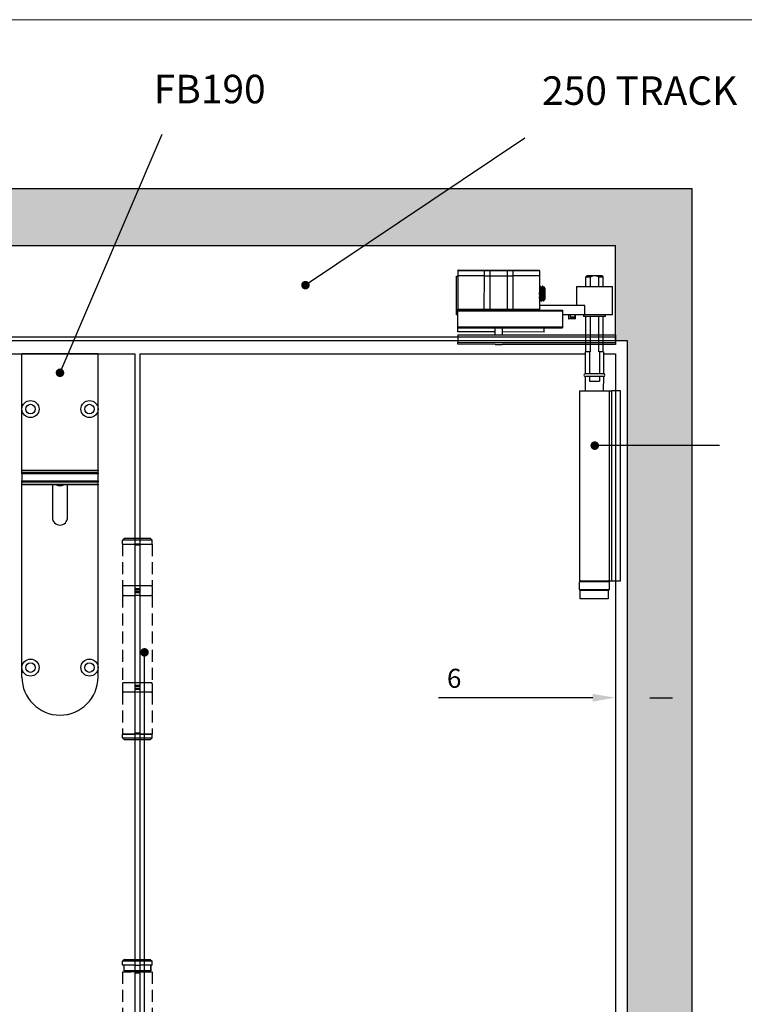
# Model space of a CAD drawing. Units: millimetres. Extents: x 7933 to 10230, y -413 to 1233.
# Drawn here: x 9338 to 9719, y 679 to 1197 of the extents above; entities that cross this region are included whole.
import ezdxf

# ---------------------------------------------------------------- set-up
doc = ezdxf.new("R2010")
doc.units = ezdxf.units.MM
doc.linetypes.add('HIDDEN', pattern=[9.525, 6.35, -3.175])
for name, color, linetype in [('Border', 7, 'Continuous'), ('Dims', 7, 'Continuous'), ('Door', 4, 'Continuous'), ('Gear', 7, 'Continuous'), ('Hatching', 32, 'Continuous'), ('Notes', 7, 'Continuous'), ('Track', 5, 'Continuous')]:
    doc.layers.add(name, color=color, linetype=linetype)
doc.styles.get("Standard").update_dxf_attribs({"font": 'tahoma.ttf'})
doc.dimstyles.new('Standard$0', dxfattribs={"dimtxt": 3, "dimasz": 3, "dimexe": 3, "dimexo": 1.5, "dimgap": 1, "dimtad": 1, "dimdec": 0, "dimlfac": 2, "dimzin": 0, "dimdsep": 46, "dimtxsty": 'Standard', "dimcen": 0.09, "dimadec": 0, "dimazin": 0, "dimtfac": 1, "dimtdec": 0, "dimtofl": 0, "dimtmove": 0, "dimatfit": 3, "dimfxl": 1, "dimtolj": 1, "dimtzin": 0, "dimarcsym": 0})

# ---------------------------------------------------------------- blocks, each defined once
blk = doc.blocks.new('SF3 Hinge Handle Set Side')
at = {"color": 212, "linetype": 'HIDDEN', "ltscale": 0.5}
for p, q in [((-3.37, 110.75), (-3.87, 110.25)), ((-0.7, 110.25), (-3.87, 110.25)), ((-3.87, 109.25), (-3.87, 110.25)), ((-3.87, 109.25), (-0.7, 109.25)), ((-3.87, 109.25), (-0.7, 109.25)), ((-3.87, 109.25), (-3.87, 98.25)), ((-3.37, 110.75), (-0.7, 110.75)), ((0.7, 110.75), (3.38, 110.75)), ((3.88, 110.25), (0.7, 110.25)), ((0.7, 109.25), (3.88, 109.25)), ((3.38, 110.75), (3.88, 110.25)), ((3.88, 109.25), (3.88, 110.25)), ((3.88, 109.25), (3.88, 98.25)), ((-3.9, 98), (-3.9, 96)), ((-0.7, 98.25), (-3.87, 98.25)), ((3.88, 98.25), (0.77, 98.25)), ((3.9, 98), (3.9, 96)), ((-3.87, 95.75), (-0.7, 95.75)), ((-3.87, 95.75), (-3.87, 72.75)), ((0.7, 95.75), (3.88, 95.75)), ((3.88, 95.75), (3.88, 72.75)), ((-0.7, 72.75), (-3.87, 72.75)), ((3.88, 72.75), (0.7, 72.75)), ((-3.9, 72.5), (-3.9, 70.5)), ((-0.7, 70.25), (-3.87, 70.25)), ((-3.87, 70.25), (-3.87, 59.25)), ((3.88, 70.25), (0.7, 70.25)), ((3.88, 70.25), (3.88, 59.25)), ((3.9, 72.5), (3.9, 70.5)), ((-3.82, 59.25), (-3.87, 59.2)), ((-3.87, 59.25), (-0.7, 59.25)), ((-0.7, 59.2), (-3.87, 59.2)), ((-3.87, 58.25), (-3.87, 59.2)), ((-3.87, 58.25), (-0.7, 58.25)), ((-3.37, 57.75), (-3.87, 58.25)), ((-0.7, 57.75), (-3.37, 57.75)), ((0.7, 59.25), (3.88, 59.25)), ((3.88, 59.2), (0.7, 59.2)), ((0.7, 58.25), (3.88, 58.25)), ((3.38, 57.75), (0.7, 57.75)), ((3.38, 57.75), (3.88, 58.25)), ((3.83, 59.25), (3.88, 59.2)), ((3.88, 58.25), (3.88, 59.2)), ((-3.37, 0), (-3.87, -0.5)), ((-3.37, 0), (-0.7, 0)), ((0.7, 0), (3.38, 0)), ((3.38, 0), (3.88, -0.5)), ((-0.7, -0.5), (-3.87, -0.5)), ((-3.87, -1.5), (-3.87, -0.5)), ((-0.7, -1.5), (-3.87, -1.5)), ((-3.5, -3), (-3.5, -1.5)), ((-3.5, -3), (-3.5, -1.5)), ((3.88, -0.5), (0.7, -0.5)), ((3.88, -1.5), (0.7, -1.5)), ((3.5, -1.5), (3.5, -3)), ((3.5, -3), (3.5, -1.5)), ((3.88, -1.5), (3.88, -0.5)), ((-3.87, -3.25), (-1.59, -3.25)), ((-3.87, -3.25), (-3.87, -14.25)), ((-0.7, -3), (-3.5, -3)), ((3.5, -3), (0.7, -3)), ((0.77, -3.25), (3.88, -3.25)), ((3.88, -3.25), (3.88, -14.25))]:
    blk.add_line(p, q, dxfattribs=at)
at = {"color": 212, "ltscale": 0.5}
for p, q in [((-0.7, 110.75), (0.7, 110.75)), ((0.7, 110.25), (-0.7, 110.25)), ((0.7, 109.25), (-0.7, 109.25)), ((-0.7, 109.25), (-0.7, 97.25)), ((-0.7, 109), (0.7, 109)), ((0.7, 97.25), (0.7, 109.25)), ((0.7, 98.25), (-0.7, 98.25)), ((0.7, 97.5), (-0.7, 97.5)), ((-0.7, 97.25), (0.7, 97.25)), ((0.7, 96.75), (-0.7, 96.75)), ((-0.7, 96.75), (-0.7, 71.75)), ((-0.7, 96.5), (0.7, 96.5)), ((0.7, 71.75), (0.7, 96.75)), ((0.7, 95.75), (-0.7, 95.75)), ((0.7, 72.75), (-0.7, 72.75)), ((0.7, 72), (-0.7, 72)), ((-0.7, 71.75), (0.7, 71.75)), ((-0.7, 71.25), (0.7, 71.25)), ((-0.7, 71.25), (-0.7, 59.25)), ((0.7, 71), (-0.7, 71)), ((0.7, 70.25), (-0.7, 70.25)), ((0.7, 59.25), (0.7, 71.25)), ((0.7, 59.5), (-0.7, 59.5)), ((0.7, 59.25), (-0.7, 59.25)), ((0.7, 59.2), (-0.7, 59.2)), ((-0.7, 58.25), (0.7, 58.25)), ((0.7, 57.75), (-0.7, 57.75)), ((-0.7, 0), (0.7, 0)), ((0.7, -0.5), (-0.7, -0.5)), ((-0.7, -1.5), (0.7, -1.5)), ((-0.7, -3.25), (-1.59, -3.25)), ((0.7, -3), (-0.7, -3)), ((0.7, -3.25), (-0.7, -3.25)), ((-0.7, -3.25), (-0.7, -15.25)), ((-0.7, -3.5), (0.7, -3.5)), ((0.77, -3.25), (0.7, -3.25)), ((0.7, -15.25), (0.73, -3.25))]:
    blk.add_line(p, q, dxfattribs=at)
at = {"color": 212, "linetype": 'HIDDEN', "ltscale": 0.5}
for centre, start, end in [((-3.65, 98), 90, 180), ((-3.65, 96), 180, 270), ((3.65, 98), 0, 90), ((3.65, 96), 270, 0), ((-3.65, 72.5), 90, 180), ((3.65, 72.5), 0, 90), ((-3.65, 70.5), 180, 270), ((3.65, 70.5), 270, 0)]:
    blk.add_arc(centre, 0.25, start, end, dxfattribs=at)
blk = doc.blocks.new('*D73')
at = {"layer": 'Defpoints', "color": 0, "transparency": 16777216}
for p in [(9651.4, 846.89), (9657.4, 846.41), (9657.4, 840.42)]:
    blk.add_point(p, dxfattribs=at)
at = {"layer": 'Dims', "color": 0, "linetype": 'ByBlock', "lineweight": -2, "transparency": 16777216}
for p, q in [((9651.4, 845.39), (9651.4, 837.42)), ((9657.4, 844.91), (9657.4, 837.42)), ((9639.4, 840.42), (9558.29, 840.42)), ((9669.4, 840.42), (9681.4, 840.42))]:
    blk.add_line(p, q, dxfattribs=at)
at = {"layer": 'Dims', "color": 0, "transparency": 16777216}
for points in [[(9639.4, 842.42), (9639.4, 838.42), (9651.4, 840.42)], [(9669.4, 842.42), (9669.4, 838.42), (9657.4, 840.42)]]:
    blk.add_solid(points, dxfattribs=at)
at = {"layer": 'Dims', "color": 0, "transparency": 16777216, "insert": (9566.54, 850.62), "char_height": 10, "attachment_point": 5}
blk.add_mtext('\\A1;6', dxfattribs=at)
blk = doc.blocks.new('FB TOP')
at = {"color": 40, "linetype": 'Continuous', "lineweight": 25}
for p, q in [((0, -29), (0, 0)), ((40, 0), (0, 0)), ((40, -29), (40, 0)), ((0, -61.07), (0, -29)), ((40, -61.07), (40, -29)), ((0, -61.07), (40, -61.07)), ((0, -61.51), (0, -61.07)), ((40, -61.51), (0, -61.51)), ((0, -62.59), (0, -61.51)), ((40, -61.07), (40, -61.51)), ((40, -62.59), (40, -61.51)), ((40, -62.59), (0, -62.59)), ((0, -63.09), (0, -62.59)), ((40, -63.09), (0, -63.09)), ((0, -63.09), (0, -66.78)), ((0, -66.78), (40, -66.78)), ((0, -67.28), (0, -66.78)), ((0, -67.28), (40, -67.28)), ((0, -68.47), (0, -67.28)), ((40, -62.59), (40, -63.09)), ((40, -66.78), (40, -63.09)), ((40, -66.78), (40, -67.28)), ((40, -68.47), (40, -67.28)), ((0, -68.47), (40, -68.47)), ((0, -68.94), (0, -68.47)), ((0, -165), (0, -68.94)), ((40, -68.94), (0, -68.94)), ((16, -68.94), (16, -86)), ((24, -86), (24, -68.94)), ((40, -68.47), (40, -68.94)), ((40, -165), (40, -68.94)), ((0, -170), (0, -165)), ((40, -170), (40, -165))]:
    blk.add_line(p, q, dxfattribs=at)
for centre, radius in [((4.5, -29), 4.5), ((35.5, -29), 4.5), ((4.5, -29), 2.5), ((35.5, -29), 2.5), ((4.5, -165), 4.5), ((35.5, -165), 4.5), ((4.5, -165), 2.5), ((35.5, -165), 2.5)]:
    blk.add_circle(centre, radius, dxfattribs=at)
for centre, radius, start, end in [((20, -65), 4.4, 243.421, 296.579), ((20, -86), 4, 180, 0), ((20, -170), 20, 180, 0)]:
    blk.add_arc(centre, radius, start, end, dxfattribs=at)
blk = doc.blocks.new('SFXP - SIDE VIEW')
at = {"color": 7, "linetype": 'Continuous', "lineweight": 25}
for p, q in [((48.64, 166.36), (48.65, 186.62)), ((48.65, 186.62), (49.28, 186.62)), ((49.28, 186.85), (49.27, 169.35)), ((63.27, 189.59), (49.28, 189.6)), ((49.28, 189.6), (49.28, 186.85)), ((63.27, 186.84), (49.28, 186.85)), ((49.53, 189.85), (63.27, 189.84)), ((63.26, 169.34), (63.27, 186.84)), ((63.27, 189.59), (63.27, 189.84)), ((63.27, 189.84), (66.32, 189.84)), ((66.09, 189.59), (63.27, 189.59)), ((63.27, 186.84), (63.27, 189.59)), ((63.27, 186.84), (66.08, 186.84)), ((66.09, 189.59), (66.08, 186.84)), ((66.08, 186.84), (66.08, 169.34)), ((66.08, 186.84), (75.48, 186.84)), ((75.48, 189.59), (66.09, 189.59)), ((66.32, 189.84), (75.24, 189.84)), ((75.24, 189.84), (78.29, 189.83)), ((75.47, 169.34), (75.48, 186.84)), ((75.48, 186.84), (75.48, 189.59)), ((78.29, 189.58), (75.48, 189.59)), ((75.48, 186.84), (78.29, 186.83)), ((78.29, 186.83), (78.28, 169.33)), ((78.29, 189.83), (78.29, 189.58)), ((78.29, 189.83), (92.03, 189.83)), ((78.29, 189.58), (78.29, 186.83)), ((92.28, 189.58), (78.29, 189.58)), ((92.28, 186.83), (78.29, 186.83)), ((92.28, 186.83), (92.27, 169.33)), ((92.28, 189.58), (92.28, 186.83)), ((92.46, 181.51), (92.28, 181.2)), ((92.47, 181.53), (92.46, 181.51)), ((92.63, 181.53), (92.47, 181.53)), ((93.88, 181.53), (93.72, 181.53)), ((111.65, 181.33), (111.64, 171.33)), ((111.65, 181.33), (130.65, 181.32)), ((130.64, 166.32), (130.65, 181.32)), ((93.26, 180.72), (93.11, 180.72)), ((94.51, 180.72), (94.36, 180.72)), ((94.7, 181.08), (94.5, 180.72)), ((95.15, 180.46), (94.72, 181.08)), ((95.15, 180.46), (95.14, 174.59)), ((92.27, 173.98), (92.48, 174.34)), ((116.02, 171.33), (92.27, 171.34)), ((92.47, 174.34), (92.62, 174.34)), ((93.1, 173.53), (93.25, 173.53)), ((93.27, 173.55), (93.26, 173.53)), ((93.72, 174.34), (93.87, 174.34)), ((94.35, 173.54), (94.33, 173.53)), ((94.35, 173.53), (94.4, 173.53)), ((94.4, 173.53), (95.14, 174.59)), ((94.4, 174.05), (94.4, 173.53)), ((94.97, 175.29), (94.97, 174.34)), ((116.02, 166.33), (116.02, 171.33)), ((49.27, 166.36), (48.64, 166.36)), ((49.27, 169.35), (63.26, 169.34)), ((49.27, 168.85), (49.27, 169.35)), ((49.27, 168.85), (104.27, 168.82)), ((49.27, 168.35), (49.27, 168.85)), ((104.27, 168.32), (49.27, 168.35)), ((49.27, 160.1), (49.27, 168.35)), ((63.26, 169.34), (66.08, 169.34)), ((63.26, 169.34), (63.26, 168.84)), ((66.08, 169.34), (75.47, 169.34)), ((75.47, 169.34), (78.28, 169.33)), ((78.28, 169.33), (78.28, 168.83)), ((78.28, 169.33), (92.27, 169.33)), ((92.27, 169.33), (92.27, 168.83)), ((104.27, 168.82), (104.27, 168.32)), ((104.27, 168.32), (104.27, 160.07)), ((116.02, 166.33), (104.27, 166.33)), ((107.45, 166.33), (107.45, 164.53)), ((108.45, 166.33), (108.45, 165.33)), ((110.95, 165.33), (110.95, 166.33)), ((111.25, 164.53), (111.25, 166.33)), ((115.39, 166.33), (115.39, 165.63)), ((130.64, 166.32), (116.02, 166.33)), ((126.89, 165.62), (126.89, 166.32)), ((107.45, 164.53), (110.84, 164.53)), ((110.69, 164.33), (107.65, 164.33)), ((108.45, 165.33), (110.95, 165.33)), ((111.05, 164.33), (110.69, 164.33)), ((110.84, 164.53), (111.25, 164.53)), ((115.39, 165.63), (115.59, 165.43)), ((115.39, 165.63), (121.14, 165.62)), ((121.14, 165.42), (115.59, 165.43)), ((121.14, 165.62), (126.89, 165.62)), ((126.69, 165.42), (121.14, 165.42)), ((126.69, 165.42), (126.89, 165.62)), ((49.27, 155.92), (49.26, 151.85)), ((49.27, 160.1), (104.27, 160.07)), ((49.27, 159.6), (49.27, 160.1)), ((49.27, 159.6), (104.27, 159.57)), ((49.27, 157.35), (49.27, 159.6)), ((68.77, 157.34), (49.27, 157.35)), ((49.27, 155.92), (132.27, 155.88)), ((68.77, 159.59), (68.77, 155.91)), ((72.77, 155.91), (72.77, 159.59)), ((94.67, 157.33), (72.77, 157.34)), ((94.67, 157.33), (94.68, 159.58)), ((104.27, 160.07), (104.27, 159.57)), ((132.27, 155.88), (132.26, 151.81)), ((49.26, 151.85), (132.26, 151.81)), ((49.26, 150.85), (49.26, 151.85)), ((68.92, 150.84), (49.26, 150.85)), ((68.92, 150.84), (72.6, 150.84)), ((132.26, 150.81), (72.6, 150.84)), ((132.26, 151.81), (132.26, 150.81))]:
    blk.add_line(p, q, dxfattribs=at)
for centre, radius, start, end in [((49.53, 189.6), 0.25, 89.9728, 179.9728), ((66.33, 189.6), 0.243, 91.8294, 181.7162), ((75.23, 189.59), 0.243, 358.2293, 88.1162), ((92.03, 189.58), 0.25, 359.9728, 89.9728), ((65.59, 169.33), 0.485, 271.8294, 1.7162), ((75.95, 169.32), 0.485, 178.2293, 268.1162), ((107.65, 164.53), 0.2, 179.9728, 269.9728), ((111.05, 164.53), 0.2, 269.9728, 359.9728)]:
    blk.add_arc(centre, radius, start, end, dxfattribs=at)
for points, knots in [([(93.08, 173.55), (93.08, 173.55), (93.07, 173.55), (93.05, 173.62), (93.03, 173.75), (93, 173.97), (92.97, 174.22), (92.95, 174.46), (92.94, 174.67), (92.93, 174.88), (92.91, 175.12), (92.9, 175.39), (92.88, 175.62), (92.87, 175.84), (92.86, 176.11), (92.83, 176.52), (92.81, 177.02), (92.78, 177.56), (92.76, 178.04), (92.74, 178.43), (92.72, 178.76), (92.71, 179.09), (92.69, 179.46), (92.66, 179.91), (92.63, 180.37), (92.6, 180.75), (92.57, 181.04), (92.55, 181.24), (92.53, 181.37), (92.51, 181.46), (92.49, 181.52), (92.48, 181.52), (92.47, 181.52)], [0, 0, 0, 0, 0.007379, 0.041232, 0.08319, 0.133246, 0.171988, 0.20312, 0.226843, 0.248351, 0.275817, 0.303284, 0.327964, 0.339342, 0.364137, 0.399925, 0.446697, 0.488997, 0.531995, 0.564433, 0.586318, 0.61464, 0.651246, 0.687863, 0.742804, 0.797746, 0.834398, 0.872152, 0.910615, 0.936828, 0.970167, 1, 1, 1, 1]), ([(93.25, 173.53), (93.25, 173.53), (93.25, 173.53), (93.24, 173.54), (93.23, 173.56), (93.21, 173.61), (93.19, 173.69), (93.17, 173.83), (93.14, 174.07), (93.11, 174.41), (93.09, 174.82), (93.06, 175.2), (93.04, 175.6), (93.01, 176.14), (92.98, 176.67), (92.96, 177.11), (92.95, 177.41), (92.93, 177.7), (92.92, 177.97), (92.91, 178.2), (92.89, 178.42), (92.88, 178.63), (92.87, 178.84), (92.86, 179.12), (92.84, 179.43), (92.83, 179.73), (92.81, 179.94), (92.81, 180.07), (92.8, 180.15), (92.8, 180.21), (92.79, 180.31), (92.78, 180.43), (92.77, 180.58), (92.76, 180.72), (92.74, 180.87), (92.73, 181.05), (92.71, 181.23), (92.68, 181.38), (92.67, 181.46), (92.65, 181.51), (92.64, 181.53), (92.63, 181.53), (92.63, 181.53)], [0, 0, 0, 0, 0.00124, 0.021753, 0.043136, 0.06539, 0.088513, 0.127023, 0.162168, 0.222293, 0.268983, 0.302219, 0.336531, 0.383585, 0.44336, 0.466147, 0.490351, 0.515973, 0.53495, 0.553464, 0.571515, 0.589102, 0.606225, 0.622886, 0.66001, 0.690203, 0.706481, 0.719676, 0.729785, 0.733266, 0.739571, 0.76065, 0.775426, 0.793026, 0.813449, 0.836695, 0.875098, 0.910718, 0.943555, 0.964948, 0.98634, 1, 1, 1, 1]), ([(93.12, 180.7), (93.04, 180.84), (92.88, 181.11), (92.72, 181.38), (92.65, 181.52)], [0, 0, 0, 0, 0.499828, 1, 1, 1, 1]), ([(93.71, 181.51), (93.63, 181.38), (93.48, 181.11), (93.32, 180.85), (93.25, 180.72)], [0, 0, 0, 0, 0.511564, 1, 1, 1, 1]), ([(94.33, 173.55), (94.32, 173.57), (94.31, 173.6), (94.28, 173.71), (94.27, 173.83), (94.25, 174), (94.23, 174.2), (94.21, 174.41), (94.2, 174.59), (94.18, 174.74), (94.17, 174.94), (94.15, 175.22), (94.13, 175.59), (94.11, 175.98), (94.09, 176.43), (94.06, 176.98), (94.03, 177.55), (94.01, 178.05), (93.99, 178.41), (93.98, 178.65), (93.97, 178.83), (93.96, 179.07), (93.94, 179.34), (93.92, 179.73), (93.89, 180.15), (93.87, 180.52), (93.85, 180.78), (93.83, 180.99), (93.81, 181.16), (93.79, 181.3), (93.77, 181.41), (93.75, 181.49), (93.74, 181.53), (93.73, 181.52), (93.72, 181.52)], [0, 0, 0, 0, 0.048215, 0.070761, 0.102802, 0.131505, 0.168288, 0.197563, 0.219326, 0.233573, 0.249958, 0.286586, 0.323215, 0.355308, 0.392762, 0.440986, 0.491083, 0.532431, 0.565023, 0.580375, 0.59257, 0.613227, 0.641127, 0.667069, 0.723294, 0.767301, 0.795085, 0.828525, 0.859256, 0.887276, 0.920414, 0.948734, 0.984364, 1, 1, 1, 1]), ([(94.4, 174.05), (94.39, 174.17), (94.36, 174.41), (94.34, 174.77), (94.32, 175.06), (94.31, 175.24), (94.3, 175.43), (94.29, 175.62), (94.28, 175.82), (94.27, 175.98), (94.26, 176.09), (94.26, 176.21), (94.25, 176.38), (94.24, 176.6), (94.23, 176.81), (94.21, 177.06), (94.2, 177.37), (94.18, 177.72), (94.16, 178.08), (94.15, 178.39), (94.13, 178.65), (94.12, 178.88), (94.11, 179.08), (94.1, 179.29), (94.09, 179.49), (94.08, 179.68), (94.07, 179.85), (94.06, 180.04), (94.05, 180.22), (94.03, 180.41), (94.02, 180.61), (94, 180.82), (93.98, 181.02), (93.96, 181.19), (93.95, 181.3), (93.93, 181.38), (93.92, 181.44), (93.91, 181.49), (93.89, 181.52), (93.89, 181.53), (93.88, 181.53), (93.88, 181.53)], [0, 0, 0, 0, 0.063924, 0.127843, 0.14917, 0.170497, 0.191823, 0.213149, 0.234474, 0.255799, 0.260398, 0.268249, 0.293703, 0.31131, 0.332167, 0.356275, 0.383634, 0.421862, 0.455911, 0.48578, 0.511468, 0.53279, 0.554111, 0.575431, 0.596751, 0.618071, 0.63939, 0.656536, 0.683578, 0.707108, 0.735036, 0.767362, 0.807559, 0.842284, 0.871535, 0.895311, 0.920893, 0.946474, 0.972055, 0.997635, 1, 1, 1, 1]), ([(94.37, 180.7), (94.29, 180.83), (94.13, 181.11), (93.97, 181.38), (93.9, 181.51)], [0, 0, 0, 0, 0.4998071, 1, 1, 1, 1]), ([(92.61, 174.37), (92.6, 174.37), (92.59, 174.38), (92.57, 174.46), (92.54, 174.59), (92.52, 174.77), (92.5, 174.96), (92.48, 175.13), (92.47, 175.32), (92.44, 175.6), (92.42, 175.98), (92.39, 176.4), (92.36, 176.77), (92.34, 177.15), (92.32, 177.5), (92.3, 177.77), (92.29, 177.94), (92.28, 178.06), (92.28, 178.12), (92.28, 178.13)], [0, 0, 0, 0, 0.032533, 0.104367, 0.182404, 0.266641, 0.321148, 0.373688, 0.424261, 0.472866, 0.593018, 0.678846, 0.735054, 0.811871, 0.898605, 0.932488, 0.964245, 0.993874, 1, 1, 1, 1]), ([(93.72, 174.34), (93.72, 174.34), (93.71, 174.34), (93.7, 174.35), (93.69, 174.37), (93.68, 174.39), (93.66, 174.45), (93.64, 174.59), (93.6, 174.85), (93.57, 175.18), (93.54, 175.56), (93.51, 175.94), (93.49, 176.25), (93.47, 176.55), (93.45, 176.89), (93.42, 177.29), (93.4, 177.68), (93.38, 178.02), (93.36, 178.35), (93.33, 178.7), (93.31, 179.05), (93.29, 179.36), (93.27, 179.61), (93.25, 179.85), (93.22, 180.12), (93.19, 180.34), (93.17, 180.49), (93.16, 180.56), (93.15, 180.61), (93.14, 180.64), (93.13, 180.68), (93.12, 180.69), (93.12, 180.69)], [0, 0, 0, 0, 0.009202, 0.033619, 0.043066, 0.060163, 0.078936, 0.135191, 0.191443, 0.243696, 0.303233, 0.348323, 0.383076, 0.410758, 0.446856, 0.492874, 0.53564, 0.567207, 0.600005, 0.638903, 0.681348, 0.719311, 0.74984, 0.779635, 0.822407, 0.877125, 0.910566, 0.933653, 0.943291, 0.959761, 0.978519, 1, 1, 1, 1]), ([(93.86, 174.36), (93.86, 174.36), (93.85, 174.36), (93.84, 174.39), (93.83, 174.44), (93.81, 174.52), (93.79, 174.66), (93.76, 174.82), (93.75, 174.94), (93.74, 175), (93.74, 175.02), (93.74, 175.06), (93.73, 175.13), (93.72, 175.26), (93.71, 175.41), (93.69, 175.61), (93.68, 175.83), (93.66, 176.06), (93.65, 176.29), (93.63, 176.56), (93.61, 176.83), (93.59, 177.1), (93.58, 177.36), (93.56, 177.63), (93.54, 177.98), (93.51, 178.43), (93.47, 178.95), (93.44, 179.43), (93.41, 179.78), (93.39, 180.02), (93.37, 180.18), (93.35, 180.32), (93.34, 180.44), (93.32, 180.53), (93.31, 180.61), (93.29, 180.67), (93.27, 180.71), (93.26, 180.72), (93.26, 180.72), (93.26, 180.71)], [0, 0, 0, 0, 0.0017771, 0.0242929, 0.048633, 0.0747975, 0.1209052, 0.1550369, 0.1771814, 0.1837562, 0.1859188, 0.1873315, 0.2027274, 0.2216843, 0.2442017, 0.270279, 0.2999153, 0.3251606, 0.3523419, 0.3814592, 0.4125122, 0.4376832, 0.4674278, 0.4936394, 0.520598, 0.5767051, 0.6357913, 0.6921076, 0.7494317, 0.7782807, 0.8064392, 0.8345979, 0.8627566, 0.8854821, 0.9118086, 0.9417353, 0.9752615, 0.9969157, 1, 1, 1, 1]), ([(94.97, 174.34), (94.96, 174.35), (94.93, 174.37), (94.9, 174.51), (94.87, 174.7), (94.85, 174.88), (94.83, 175.04), (94.82, 175.17), (94.81, 175.31), (94.8, 175.49), (94.78, 175.71), (94.76, 175.96), (94.74, 176.22), (94.72, 176.54), (94.7, 176.88), (94.68, 177.25), (94.65, 177.61), (94.63, 177.92), (94.62, 178.18), (94.6, 178.44), (94.58, 178.75), (94.56, 179.04), (94.55, 179.22), (94.54, 179.29), (94.54, 179.29), (94.54, 179.29), (94.54, 179.29), (94.54, 179.31), (94.54, 179.38), (94.53, 179.51), (94.51, 179.69), (94.49, 179.91), (94.47, 180.11), (94.45, 180.29), (94.43, 180.42), (94.42, 180.52), (94.4, 180.6), (94.39, 180.65), (94.38, 180.69), (94.37, 180.69), (94.37, 180.7)], [0, 0, 0, 0, 0.048804, 0.111726, 0.154648, 0.191607, 0.218839, 0.23634, 0.255482, 0.283841, 0.312202, 0.340565, 0.373732, 0.406341, 0.446775, 0.482246, 0.524108, 0.556939, 0.580614, 0.605198, 0.643004, 0.680811, 0.706872, 0.706874, 0.706878, 0.706888, 0.706963, 0.707282, 0.716428, 0.733168, 0.7575, 0.78942, 0.828926, 0.859487, 0.891003, 0.915242, 0.945172, 0.967396, 0.992877, 1, 1, 1, 1]), ([(94.97, 175.29), (94.96, 175.34), (94.95, 175.45), (94.94, 175.62), (94.93, 175.8), (94.92, 175.99), (94.9, 176.16), (94.89, 176.34), (94.88, 176.5), (94.87, 176.67), (94.86, 176.83), (94.85, 177.02), (94.83, 177.31), (94.81, 177.65), (94.78, 178.01), (94.77, 178.29), (94.75, 178.52), (94.74, 178.73), (94.72, 178.93), (94.71, 179.12), (94.7, 179.29), (94.69, 179.45), (94.67, 179.63), (94.65, 179.86), (94.63, 180.09), (94.61, 180.28), (94.59, 180.42), (94.57, 180.51), (94.56, 180.58), (94.55, 180.64), (94.53, 180.68), (94.52, 180.7), (94.51, 180.72), (94.51, 180.71), (94.51, 180.71)], [0, 0, 0, 0, 0.029121, 0.058241, 0.087359, 0.116476, 0.145592, 0.163809, 0.194163, 0.213896, 0.236663, 0.262465, 0.291301, 0.350437, 0.399129, 0.437093, 0.466112, 0.495265, 0.524417, 0.553567, 0.582715, 0.603394, 0.634599, 0.676325, 0.728566, 0.777157, 0.817665, 0.850087, 0.874419, 0.903577, 0.932734, 0.96189, 0.991045, 1, 1, 1, 1]), ([(94.7, 181.07), (94.71, 181.08), (94.71, 181.08), (94.71, 181.08), (94.71, 181.08)], [0, 0, 0, 0, 0.2001962, 1, 1, 1, 1]), ([(94.72, 181.08), (94.72, 181.08), (94.72, 181.07), (94.72, 181.06), (94.73, 181.04), (94.73, 181.01), (94.74, 180.97), (94.74, 180.91), (94.75, 180.84), (94.76, 180.71), (94.77, 180.5), (94.79, 180.25), (94.8, 180.03), (94.8, 179.89), (94.81, 179.73), (94.82, 179.57), (94.82, 179.4), (94.83, 179.2), (94.84, 178.95), (94.85, 178.69), (94.85, 178.47), (94.86, 178.28), (94.86, 178.1), (94.87, 177.9), (94.88, 177.67), (94.89, 177.42), (94.9, 177.15), (94.91, 176.88), (94.92, 176.62), (94.92, 176.39), (94.93, 176.13), (94.95, 175.73), (94.96, 175.47), (94.97, 175.29)], [0, 0, 0, 0, 0.009377, 0.03272, 0.056013, 0.072569, 0.098566, 0.121108, 0.147785, 0.178562, 0.243073, 0.307152, 0.332682, 0.358142, 0.383532, 0.408853, 0.434103, 0.456794, 0.498277, 0.535542, 0.563122, 0.58436, 0.607975, 0.633946, 0.662251, 0.692865, 0.727309, 0.76652, 0.799598, 0.826615, 0.863227, 0.909105, 1, 1, 1, 1]), ([(92.47, 174.34), (92.47, 174.34), (92.46, 174.34), (92.45, 174.35), (92.44, 174.37), (92.43, 174.39), (92.42, 174.43), (92.4, 174.51), (92.38, 174.66), (92.35, 174.87), (92.33, 175.12), (92.31, 175.32), (92.29, 175.51), (92.28, 175.66), (92.28, 175.76), (92.27, 175.77)], [0, 0, 0, 0, 0.0203126, 0.1068242, 0.1490577, 0.1789978, 0.2437391, 0.3331475, 0.4472097, 0.6139418, 0.7385428, 0.817679, 0.8941683, 0.9806587, 1, 1, 1, 1]), ([(92.61, 174.36), (92.69, 174.22), (92.84, 173.95), (93, 173.68), (93.08, 173.54)], [0, 0, 0, 0, 0.4998386, 1, 1, 1, 1]), ([(93.27, 173.54), (93.35, 173.68), (93.5, 173.94), (93.65, 174.21), (93.73, 174.34)], [0, 0, 0, 0, 0.511306, 1, 1, 1, 1]), ([(93.86, 174.36), (93.93, 174.24), (94.08, 173.97), (94.24, 173.69), (94.33, 173.54)], [0, 0, 0, 0, 0.437547, 1, 1, 1, 1]), ([(94.97, 174.34), (94.95, 174.31), (94.9, 174.25), (94.83, 174.18), (94.75, 174.11), (94.69, 174.07), (94.63, 174.04), (94.58, 174.03), (94.52, 174.02), (94.46, 174.02), (94.42, 174.04), (94.4, 174.04), (94.4, 174.05)], [0, 0, 0, 0, 0.106188, 0.224452, 0.355458, 0.499932, 0.570129, 0.653309, 0.749974, 0.920986, 0.972309, 1, 1, 1, 1])]:
    blk.add_open_spline(points, degree=3, knots=knots, dxfattribs=at)

msp = doc.modelspace()

# ---------------------------------------------------------------- hatches: boundary and pattern name
at = {"layer": 'Door'}
h = msp.add_hatch(dxfattribs=at)
h.set_pattern_fill('GOST_WOOD', color=32, scale=2)
h.paths.add_polyline_path([(8908.69, 1108.26), (8603, 1108.26), (8603, 973.03), (8637, 973.03), (8637, 1028.26), (8643, 1028.26), (8643, 1078.26), (8916.06, 1078.26)])
h.paths.add_polyline_path([(9050.16, 1108.26), (8908.69, 1108.26), (8916.06, 1078.26), (9057.46, 1078.26)])
h.paths.add_polyline_path([(9240.14, 1108.26), (9050.16, 1108.26), (9057.46, 1078.26), (9233.19, 1078.26)])
h.paths.add_polyline_path([(9306.41, 1108.26), (9240.14, 1108.26), (9233.19, 1078.26), (9306.41, 1078.26)])
h.paths.add_polyline_path([(9400.71, 1108.26), (9306.41, 1108.26), (9306.41, 1078.26), (9387.89, 1078.26)])
h.paths.add_polyline_path([(9564.13, 1108.26), (9400.71, 1108.26), (9387.89, 1078.26), (9519.4, 1078.26)])
h.paths.add_polyline_path([(9691.4, 1108.26), (9564.13, 1108.26), (9519.4, 1078.26), (9651.4, 1078.26), (9651.4, 1028.26), (9657.4, 1028.26), (9657.4, 973.03), (9691.4, 973.03)])
h.paths.add_polyline_path([(9691.4, 973.03), (9657.4, 973.03), (9657.4, 655.84), (9691.4, 655.84)])
h.paths.add_polyline_path([(9691.4, 655.84), (9657.4, 655.84), (9657.4, 336.06), (9691.4, 336.06)])
h.paths.add_polyline_path([(9691.4, 336.06), (9657.4, 336.06), (9657.4, 260.26), (9651.4, 260.26), (9651.4, 252.31, -0.397335), (9651.4, 250.76), (9673.13, 230.26), (9691.4, 230.26)])
h.paths.add_polyline_path([(9651.4, 250.76), (9651.4, 241.26), (9422.97, 241.26), (9434.63, 230.26), (9673.13, 230.26)])
h.paths.add_polyline_path([(9422.97, 241.26), (9372.81, 241.26), (9372.81, 239.88, -0.414214), (9364.31, 231.38), (9433.7, 231.14)])
h.paths.add_polyline_path([(9345.81, 239.88), (9345.81, 241.26), (9306.41, 241.26), (9306.41, 230.26), (9354.31, 231.38, -0.414214)])
h.paths.add_polyline_path([(9306.41, 241.26), (8947.35, 241.26), (8947.35, 239.88, -0.414214), (8938.85, 231.38), (9306.41, 230.83)])
h.paths.add_polyline_path([(8920.35, 239.88), (8920.35, 241.26), (8888.87, 241.26), (8881.19, 230.26), (8928.85, 231.38, -0.414214)])
h.paths.add_polyline_path([(8888.87, 241.26), (8643, 241.26), (8643, 260.26), (8637, 260.26), (8637, 336.06), (8603, 336.06), (8603, 230.26), (8881.19, 230.26)])
h.paths.add_polyline_path([(8637, 655.84), (8603, 655.84), (8603, 336.06), (8637, 336.06)])
h.paths.add_polyline_path([(8637, 973.03), (8603, 973.03), (8603, 655.84), (8637, 655.84)])

# ---------------------------------------------------------------- linework, layer by layer
at = {"color": 7, "linetype": 'Continuous', "lineweight": 25}
for p, q in [((9635.78, 1061.87), (9636.28, 1062.37)), ((9635.78, 1056.78), (9635.78, 1061.87)), ((9635.78, 1061.87), (9638.04, 1061.87)), ((9639.39, 1062.37), (9636.28, 1062.37)), ((9638.04, 1061.87), (9638.03, 1056.78)), ((9638.04, 1061.87), (9639.39, 1062.37)), ((9641.17, 1062.37), (9639.39, 1062.37)), ((9644.28, 1062.37), (9641.17, 1062.37)), ((9642.52, 1056.78), (9642.53, 1061.87)), ((9642.53, 1061.87), (9644.78, 1061.87)), ((9644.28, 1062.37), (9644.78, 1061.87)), ((9644.78, 1061.87), (9644.78, 1056.78)), ((9635.76, 1022.37), (9635.77, 1040.88)), ((9638.03, 1040.88), (9638.02, 1022.37)), ((9642.51, 1022.37), (9642.52, 1040.88)), ((9644.77, 1040.88), (9644.76, 1022.37)), ((9635.56, 1010.92), (9635.56, 1022.37)), ((9637.64, 1022.37), (9635.56, 1022.37)), ((9637.64, 1022.37), (9637.64, 1010.92)), ((9638.02, 1022.37), (9637.64, 1022.37)), ((9642.89, 1022.37), (9642.51, 1022.37)), ((9642.89, 1022.37), (9642.88, 1010.91)), ((9644.96, 1022.37), (9642.89, 1022.37)), ((9644.96, 1022.37), (9644.96, 1010.91)), ((9635.56, 1010.92), (9644.96, 1010.91)), ((9635.55, 1001.87), (9635.56, 1009.32)), ((9644.96, 1009.31), (9635.56, 1009.32)), ((9637.63, 1009.32), (9637.63, 1006.87)), ((9637.63, 1006.87), (9642.88, 1006.87)), ((9642.88, 1009.31), (9642.88, 1006.87)), ((9644.96, 1009.31), (9644.95, 1001.87)), ((9632.55, 901.88), (9632.6, 1001.88)), ((9632.6, 1001.88), (9648.1, 1001.87)), ((9648.1, 1001.87), (9648.05, 901.87)), ((9648.1, 1001.87), (9649.25, 1001.87)), ((9649.25, 1001.87), (9649.21, 901.87)), ((9654.05, 1001.86), (9649.25, 1001.87)), ((9654.01, 901.86), (9654.05, 1001.86)), ((9654.03, 959.19), (9654.05, 959.19)), ((9654.03, 950.5), (9654.04, 950.5)), ((9654.03, 950.5), (9654.04, 950.5)), ((9632.4, 897.38), (9632.41, 901.38)), ((9633.29, 901.37), (9632.41, 901.38)), ((9632.55, 901.88), (9648.05, 901.87)), ((9648.01, 901.37), (9633.29, 901.37)), ((9648.01, 901.37), (9648, 897.37)), ((9648.05, 901.87), (9649.21, 901.87)), ((9649.21, 901.87), (9654.01, 901.86)), ((9632.4, 897.38), (9633.28, 897.37)), ((9632.85, 892.37), (9632.85, 896.87)), ((9647.55, 896.87), (9632.85, 896.87)), ((9633.28, 897.37), (9648, 897.37)), ((9647.55, 896.87), (9647.55, 892.37)), ((9647.55, 892.37), (9632.85, 892.37))]:
    msp.add_line(p, q, dxfattribs=at)
msp.add_line((9403.77, 655.84), (9403.77, 864.27))
for centre, radius, start, end in [((9635.56, 1010.12), 0.8, 89.9728, 269.9728), ((9644.96, 1010.11), 0.8, 269.9728, 89.9728), ((9632.91, 901.37), 0.5, 89.9728, 179.9728), ((9647.51, 901.37), 0.5, 359.9728, 89.9728), ((9632.9, 897.37), 0.5, 179.9728, 269.9728), ((9647.5, 897.37), 0.5, 269.9728, 359.9728)]:
    msp.add_arc(centre, radius, start, end, dxfattribs=at)
msp.add_open_spline([(9641.17, 1062.37), (9641.4, 1062.31), (9641.87, 1062.18), (9642.31, 1061.98), (9642.53, 1061.87)], degree=3, knots=[0, 0, 0, 0, 0.495889, 1, 1, 1, 1], dxfattribs=at)
at = {"layer": 'Border', "lineweight": 0}
msp.add_lwpolyline([(10229.63, -412.54), (7932.7, -412.54), (7932.7, 1197.09), (10229.63, 1197.09)], close=True, dxfattribs=at)
at = {"layer": 'Door'}
for p, q in [((9163.5, 1021.26), (9398.6, 1021.26)), ((9398.6, 1021.26), (9398.6, 270.26)), ((9401.4, 270.26), (9401.4, 1021.26)), ((9401.4, 1021.26), (9635.56, 1021.26)), ((9644.96, 1021.26), (9651.4, 1021.26)), ((9651.4, 1021.26), (9651.4, 270.26))]:
    msp.add_line(p, q, dxfattribs=at)
at = {"layer": 'Hatching', "color": 32}
for p, q in [((8603, 1108.26), (9691.4, 1108.26)), ((9691.4, 1108.26), (9691.4, 230.26)), ((8643, 1078.26), (9651.4, 1078.26)), ((9651.4, 1030.26), (9651.4, 1078.26)), ((9651.4, 1028.26), (9657.4, 1028.26)), ((9657.4, 1028.26), (9657.4, 260.26))]:
    msp.add_line(p, q, dxfattribs=at)
at = {"layer": 'Notes'}
for p, q in [((9412.86, 1136.72), (9359.32, 1011.36)), ((9603.63, 1134.76), (9488.36, 1057.44)), ((9706.06, 973.03), (9640.45, 973.03))]:
    msp.add_line(p, q, dxfattribs=at)
at = {"layer": 'Notes', "color": 0, "linetype": 'ByBlock', "const_width": 2.25}
for points in [[(9489.48, 1057.44, -1), (9487.23, 1057.44, -1)], [(9360.45, 1011.36, -1), (9358.2, 1011.36, -1)], [(9641.57, 973.03, -1), (9639.32, 973.03, -1)], [(9402.65, 864.27, 1), (9404.9, 864.27, 1)]]:
    msp.add_lwpolyline(points, format="xyb", close=True, dxfattribs=at)
at = {"layer": 'Track'}
for p, q in [((8643, 1078.26), (9651.4, 1078.26)), ((9651.4, 1028.26), (9651.4, 1078.26)), ((8643, 1030.26), (9651.4, 1030.26)), ((8643, 1028.26), (9651.4, 1028.26))]:
    msp.add_line(p, q, dxfattribs=at)

# ---------------------------------------------------------------- block references
at = {"layer": 'Door'}
for name, p in [('SFXP - SIDE VIEW', (9519.14, 875.46)), ('FB TOP', (9339.32, 1021.26))]:
    msp.add_blockref(name, p, dxfattribs=at)
at = {"layer": 'Gear', "color": 212, "xscale": 2, "yscale": 2, "zscale": 2}
msp.add_blockref('SF3 Hinge Handle Set Side', (9400, 702.76), dxfattribs=at)

# ---------------------------------------------------------------- texts
at = {"layer": 'Notes', "char_height": 15, "width": 137.3307, "attachment_point": 3}
for s, insert in [('\\pxql;{\\fArial|b0|i0|c0|p34;FB190}', (9545.95, 1168.1)), ('\\pxql;{\\fArial|b0|i0|c0|p34;250 TRACK}', (9750.08, 1167.28))]:
    msp.add_mtext(s, dxfattribs=dict(at, insert=insert))

# ---------------------------------------------------------------- dimensions: what is measured, and where the dimension line sits
at = {"layer": 'Dims'}
dim = msp.add_linear_dim(base=(9657.4, 840.42), p1=(9651.4, 846.89), p2=(9657.4, 846.41), angle=180, dimstyle='Standard$0', override={"dimtxt": 10, "dimasz": 12, "dimgap": 5, "dimlfac": 1, "dimarcsym": 1}, dxfattribs=at)
dim.commit()
dim.dimension.update_dxf_attribs({"geometry": '*D73', "text_midpoint": (9566.54, 840.42), "dimtype": 160})

doc.saveas('drawing.dxf')
